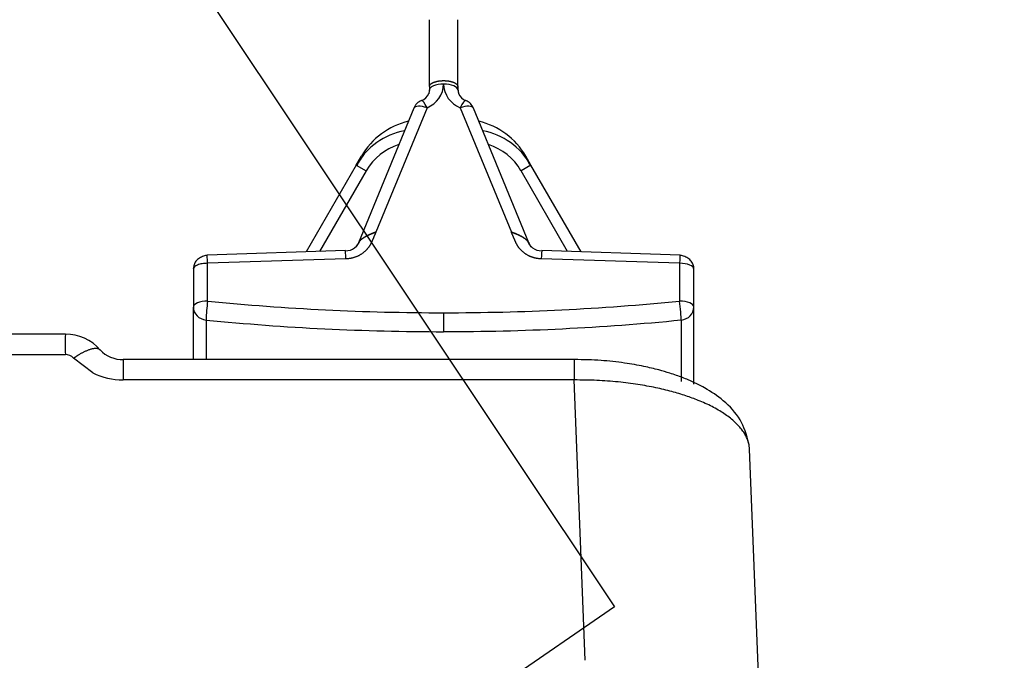
# Model space of a CAD drawing. Units: millimetres. Extents: x 0 to 359, y -141 to 204.
# Drawn here: x 151 to 162, y 81 to 88 of the extents above; entities that cross this region are included whole.
import ezdxf
from ezdxf import colors
from ezdxf.entities.mleader import LeaderData, LeaderLine
from ezdxf.math import Vec2, Vec3

# ---------------------------------------------------------------- set-up
doc = ezdxf.new("R2010")
doc.units = ezdxf.units.MM
for name, color, linetype in [('C-1018-PLAST-RE', 7, 'Continuous'), ('C-106-PLAST-PATA', 7, 'Continuous'), ('Predeterminado', 7, 'Continuous')]:
    doc.layers.add(name, color=color, linetype=linetype)

# ---------------------------------------------------------------- blocks, each defined once
blk = doc.blocks.new('SE')
at = {"layer": 'C-1018-PLAST-RE', "color": 7, "linetype": 'Continuous'}
for p, q in [((151.525, 84.563), (91.581, 84.557)), ((91.581, 84.325), (151.336, 84.33)), ((151.836, 84.122), (151.619, 84.29)), ((157.314, 84.274), (152.181, 84.273)), ((157.314, 84.042), (152.183, 84.042)), ((157.439, 80.852), (157.314, 84.042)), ((159.434, 80.062), (159.31, 83.253))]:
    blk.add_line(p, q, dxfattribs=at)
for centre, radius, start, end in [((161.885, 84.451), 10.361, 179.3797, 180.6625), ((151.526, 84.039), 0.524, 40.8375, 90.1347), ((152.176, 84.622), 0.349, 222.6587, 271.5385), ((151.34, 107.317), 22.987, 269.9917, 270.461), ((151.52, 84.192), 0.14, 44.7885, 88.0489), ((166.668, 84.164), 14.486, 179.5673, 180.4825), ((163.215, 84.16), 5.902, 178.8953, 181.1471), ((152.181, 84.824), 0.782, 243.8028, 270.1679)]:
    blk.add_arc(centre, radius, start, end, dxfattribs=at)
for points, knots in [([(151.619, 84.29), (151.619, 84.29), (151.621, 84.291), (151.623, 84.293), (151.626, 84.295), (151.63, 84.298), (151.634, 84.301), (151.639, 84.304), (151.646, 84.308), (151.652, 84.313), (151.66, 84.318), (151.669, 84.324), (151.678, 84.329), (151.688, 84.336), (151.699, 84.342), (151.711, 84.349), (151.724, 84.355), (151.737, 84.362), (151.751, 84.369), (151.765, 84.375), (151.78, 84.382), (151.795, 84.387), (151.811, 84.392), (151.826, 84.397), (151.842, 84.4), (151.856, 84.402), (151.871, 84.403), (151.884, 84.402), (151.896, 84.399), (151.906, 84.395), (151.914, 84.39), (151.918, 84.386), (151.92, 84.385)], [0, 0, 0, 0, 0.0029717, 0.0074767, 0.0135282, 0.0211437, 0.0303445, 0.0411563, 0.0536082, 0.0677326, 0.0835648, 0.1011424, 0.1205045, 0.1416911, 0.1647418, 0.1896948, 0.2165853, 0.2454434, 0.2762929, 0.3091493, 0.3440158, 0.3808809, 0.4197162, 0.4604759, 0.5030959, 0.5474884, 0.5935317, 0.6410841, 0.689985, 0.7400516, 0.7910778, 0.8226356, 0.8226356, 0.8226356, 0.8226356]), ([(159.301, 83.317), (159.273, 83.421), (159.222, 83.598), (159.024, 83.807), (158.823, 83.943), (158.636, 84.035), (158.498, 84.088), (158.388, 84.124), (158.266, 84.16), (158.096, 84.2), (157.878, 84.238), (157.606, 84.268), (157.426, 84.272), (157.314, 84.274)], [0, 0, 0, 0, 0.13729, 0.275198, 0.396631, 0.487213, 0.547991, 0.581835, 0.6345, 0.704554, 0.790144, 0.889248, 1, 1, 1, 1]), ([(159.31, 83.252), (159.309, 83.265), (159.307, 83.294), (159.296, 83.339), (159.277, 83.388), (159.251, 83.436), (159.218, 83.483), (159.178, 83.529), (159.131, 83.574), (159.078, 83.618), (159.019, 83.66), (158.954, 83.7), (158.883, 83.739), (158.807, 83.775), (158.709, 83.817), (158.584, 83.863), (158.423, 83.912), (158.241, 83.955), (158.037, 83.992), (157.813, 84.021), (157.569, 84.039), (157.401, 84.041), (157.314, 84.042)], [0.0097555, 0.0097555, 0.0097555, 0.0097555, 0.0392811, 0.0784249, 0.1174308, 0.1562994, 0.1950315, 0.2336284, 0.2720911, 0.3104206, 0.3486175, 0.3866823, 0.424615, 0.4624154, 0.5000833, 0.5602953, 0.624242, 0.6919212, 0.7633324, 0.8384786, 0.9173664, 1, 1, 1, 1])]:
    blk.add_open_spline(points, degree=3, knots=knots, dxfattribs=at)
at = {"layer": 'C-106-PLAST-PATA', "color": 7, "linetype": 'Continuous'}
for p, q in [((155.666, 87.38), (155.666, 88.141)), ((155.991, 87.38), (155.991, 88.141)), ((155.666, 87.38), (155.666, 87.341)), ((155.991, 87.38), (155.991, 87.341)), ((155.49, 87.134), (154.86, 85.604)), ((155.64, 87.14), (155.057, 85.724)), ((156.017, 87.14), (156.6, 85.724)), ((156.797, 85.604), (156.167, 87.134)), ((154.835, 86.486), (154.265, 85.499)), ((154.835, 86.486), (154.895, 86.589)), ((154.835, 86.486), (154.948, 86.421)), ((156.822, 86.486), (156.709, 86.421)), ((156.822, 86.486), (156.762, 86.589)), ((157.392, 85.499), (156.822, 86.486)), ((154.948, 86.421), (154.418, 85.503)), ((157.239, 85.503), (156.709, 86.421)), ((154.711, 85.513), (153.138, 85.463)), ((158.518, 85.463), (156.945, 85.513)), ((154.716, 85.419), (153.143, 85.369)), ((153.143, 84.939), (153.143, 85.369)), ((158.513, 85.369), (156.94, 85.419)), ((158.513, 85.369), (158.513, 84.939)), ((152.981, 85.302), (152.981, 84.871)), ((158.676, 84.871), (158.676, 85.302)), ((152.981, 84.273), (152.981, 84.871)), ((155.828, 84.807), (155.828, 84.591)), ((158.676, 83.994), (158.676, 84.871)), ((153.126, 84.724), (153.126, 84.273)), ((158.531, 84.724), (158.531, 84.173)), ((158.531, 84.173), (158.531, 84.025))]:
    blk.add_line(p, q, dxfattribs=at)
for centre, radius, start, end in [((155.533, 87.416), 0.296, 291.2677, 358.6366), ((156.124, 87.416), 0.296, 181.3634, 248.7323), ((155.524, 87.361), 0.148, 290.2075, 335.452), ((156.139, 87.344), 0.147, 181.3217, 198.3127), ((156.132, 87.361), 0.148, 204.548, 249.7925), ((155.64, 87.072), 0.163, 112.9072, 157.6259), ((156.017, 87.072), 0.163, 22.3741, 67.0928), ((155.294, 86.277), 0.496, 137.7408, 156.1256), ((156.36, 86.275), 0.5, 23.8768, 42.6773), ((154.714, 85.682), 0.171, 269.3364, 343.6326), ((156.943, 85.682), 0.171, 196.3676, 270.6636), ((153.133, 85.294), 0.153, 158.003, 177.3035), ((155.569, 84.633), 2.445, 172.8123, 177.8668), ((155.828, 112.172), 27.581, 264.3776, 270.0005), ((155.829, 112.168), 27.576, 269.9991, 275.6229)]:
    blk.add_arc(centre, radius, start, end, dxfattribs=at)
for centre, major_axis, ratio, start_param, end_param in [((155.828, 87.341), (0.163, 0), 0.415275, 1.570795, 3.141593), ((155.828, 87.341), (-0.163, 0), 0.415275, 3.141593, 4.71239), ((155.64, 87.072), (0.15, -0.062), 0.388902, 1.729538, 3.141593), ((155.64, 87.072), (0.063, -0.15), 0.174947, 1.963323, 3.148476), ((156.017, 87.072), (-0.063, -0.15), 0.174947, 3.13471, 4.319862), ((156.017, 87.072), (-0.15, -0.062), 0.388902, 3.141924, 4.553648), ((155.599, 86.182), (-0.413, -0.716), 0.984524, 3.882882, 4.712393), ((156.058, 86.182), (-0.413, 0.716), 0.984524, 4.712385, 5.541896), ((155.524, 86.053), (0.045, -0.835), 0.96058, 3.261894, 4.116844), ((156.132, 86.053), (-0.045, -0.835), 0.96058, 2.166342, 3.021292), ((155.496, 86.069), (-0.002, -0.677), 0.948643, 3.424762, 4.169126), ((156.16, 86.069), (0.002, -0.677), 0.948643, 2.11406, 2.858423), ((154.705, 85.645), (0.162, 0), 0.909685, 5.697211, 5.926474), ((156.952, 85.645), (-0.162, 0), 0.909685, 0.356711, 0.585955), ((154.716, 85.353), (0.005, -0.16), 0.014493, 1.998811, 3.141778), ((156.94, 85.353), (-0.005, -0.16), 0.014493, 3.141427, 4.284374), ((153.143, 85.303), (0.005, -0.16), 0.014493, 1.998811, 3.141593), ((158.513, 85.303), (-0.005, -0.16), 0.014493, 3.141593, 4.284374), ((158.513, 85.302), (0.163, 0), 0.415275, 0.000267, 1.571063), ((158.516, 85.302), (-0.16, 0), 0.909696, 3.141593, 3.492585), ((153.144, 84.871), (0.163, 0), 0.415275, 1.570924, 3.141593), ((155.829, 107.501), (-24.947, 0), 0.909696, 1.462959, 1.570791), ((155.828, 107.501), (24.947, 0), 0.909696, 4.712395, 4.820226), ((158.513, 84.871), (-0.016, 0.162), 0.044702, 3.565749, 5.138436), ((158.513, 84.871), (-0.163, 0), 0.415275, 3.141593, 4.712389), ((153.144, 84.871), (-0.163, 0), 0.910484, 0, 1.462816), ((158.513, 84.871), (0.163, 0), 0.910484, 4.820242, 6.283185)]:
    blk.add_ellipse(centre, major_axis=major_axis, ratio=ratio, start_param=start_param, end_param=end_param, dxfattribs=at)
for points in [[(155.666, 87.38), (155.666, 87.381), (155.666, 87.383), (155.666, 87.386), (155.667, 87.389), (155.668, 87.392), (155.67, 87.395), (155.672, 87.398), (155.674, 87.401), (155.676, 87.404), (155.679, 87.407), (155.682, 87.41), (155.686, 87.413), (155.689, 87.415), (155.693, 87.418), (155.698, 87.42), (155.702, 87.423), (155.707, 87.425), (155.712, 87.427), (155.717, 87.43), (155.723, 87.432), (155.729, 87.433), (155.735, 87.435), (155.741, 87.437), (155.747, 87.439), (155.753, 87.44), (155.76, 87.441), (155.767, 87.443), (155.774, 87.444), (155.781, 87.445), (155.788, 87.446), (155.795, 87.446), (155.803, 87.447), (155.81, 87.447), (155.817, 87.448), (155.825, 87.448), (155.832, 87.448), (155.839, 87.448), (155.847, 87.447), (155.854, 87.447), (155.861, 87.446), (155.869, 87.446), (155.876, 87.445), (155.883, 87.444), (155.89, 87.443), (155.897, 87.441), (155.903, 87.44), (155.91, 87.439), (155.916, 87.437), (155.922, 87.435), (155.928, 87.433), (155.934, 87.432), (155.939, 87.43), (155.945, 87.427), (155.95, 87.425), (155.955, 87.423), (155.959, 87.42), (155.963, 87.418), (155.967, 87.415), (155.971, 87.413), (155.975, 87.41), (155.978, 87.407), (155.98, 87.404), (155.983, 87.401), (155.985, 87.398), (155.987, 87.395), (155.988, 87.392), (155.99, 87.389), (155.99, 87.386), (155.991, 87.383), (155.991, 87.381), (155.991, 87.38)], [(155.057, 85.724), (155.057, 85.723), (155.056, 85.722), (155.055, 85.72), (155.055, 85.718), (155.054, 85.716), (155.053, 85.715), (155.052, 85.712), (155.051, 85.71), (155.05, 85.708), (155.049, 85.705), (155.048, 85.702), (155.046, 85.698), (155.045, 85.695), (155.043, 85.69), (155.041, 85.685), (155.038, 85.68), (155.036, 85.674), (155.034, 85.669), (155.032, 85.664), (155.03, 85.659), (155.028, 85.654), (155.026, 85.65), (155.024, 85.645), (155.022, 85.641), (155.02, 85.637), (155.018, 85.633), (155.017, 85.63), (155.015, 85.626), (155.014, 85.623), (155.012, 85.619), (155.011, 85.616), (155.009, 85.612), (155.008, 85.609), (155.006, 85.605), (155.004, 85.602), (155.003, 85.599), (155.002, 85.596), (155, 85.594), (154.999, 85.591), (154.998, 85.589), (154.997, 85.587), (154.995, 85.584), (154.994, 85.582), (154.993, 85.579), (154.991, 85.577), (154.99, 85.574), (154.988, 85.571), (154.986, 85.568), (154.984, 85.565), (154.982, 85.562), (154.979, 85.558), (154.976, 85.553), (154.973, 85.548), (154.968, 85.543), (154.963, 85.537), (154.958, 85.53), (154.951, 85.522), (154.943, 85.515), (154.935, 85.507), (154.926, 85.499), (154.917, 85.491), (154.908, 85.484), (154.898, 85.477), (154.888, 85.471), (154.878, 85.465), (154.867, 85.459), (154.857, 85.453), (154.846, 85.448), (154.835, 85.444), (154.824, 85.44), (154.812, 85.436), (154.801, 85.432), (154.789, 85.429), (154.777, 85.426), (154.765, 85.424), (154.753, 85.422), (154.741, 85.421), (154.729, 85.42), (154.721, 85.419), (154.716, 85.419)], [(156.94, 85.419), (156.936, 85.419), (156.928, 85.42), (156.916, 85.421), (156.904, 85.422), (156.892, 85.424), (156.88, 85.426), (156.868, 85.429), (156.856, 85.432), (156.845, 85.436), (156.833, 85.44), (156.822, 85.444), (156.811, 85.448), (156.8, 85.453), (156.789, 85.459), (156.779, 85.465), (156.769, 85.471), (156.759, 85.477), (156.749, 85.484), (156.74, 85.491), (156.731, 85.499), (156.722, 85.507), (156.713, 85.515), (156.706, 85.522), (156.699, 85.53), (156.693, 85.537), (156.688, 85.543), (156.684, 85.548), (156.68, 85.553), (156.677, 85.558), (156.675, 85.562), (156.673, 85.565), (156.67, 85.568), (156.669, 85.571), (156.667, 85.574), (156.665, 85.577), (156.664, 85.579), (156.663, 85.582), (156.661, 85.584), (156.66, 85.587), (156.659, 85.589), (156.658, 85.591), (156.656, 85.594), (156.655, 85.596), (156.654, 85.599), (156.652, 85.602), (156.651, 85.605), (156.649, 85.609), (156.648, 85.612), (156.646, 85.616), (156.645, 85.619), (156.643, 85.623), (156.642, 85.626), (156.64, 85.63), (156.638, 85.633), (156.637, 85.637), (156.635, 85.641), (156.633, 85.645), (156.631, 85.65), (156.629, 85.654), (156.627, 85.659), (156.625, 85.664), (156.623, 85.669), (156.621, 85.674), (156.618, 85.68), (156.616, 85.685), (156.614, 85.69), (156.612, 85.695), (156.61, 85.698), (156.609, 85.702), (156.608, 85.705), (156.606, 85.708), (156.605, 85.71), (156.604, 85.712), (156.604, 85.715), (156.603, 85.716), (156.602, 85.718), (156.601, 85.72), (156.601, 85.722), (156.6, 85.723), (156.6, 85.724)]]:
    blk.add_open_spline(points, degree=3, dxfattribs=at)
for points, knots in [([(155.666, 87.341), (155.666, 87.34), (155.666, 87.332), (155.664, 87.318), (155.661, 87.304), (155.659, 87.298)], [0, 0, 0, 0, 0.0120109, 0.1439047, 0.2601044, 0.2601044, 0.2601044, 0.2601044]), ([(155.057, 85.724), (155.056, 85.723), (155.054, 85.723), (155.051, 85.722), (155.048, 85.721), (155.045, 85.72), (155.042, 85.718), (155.038, 85.717), (155.034, 85.716), (155.03, 85.714), (155.025, 85.712), (155.02, 85.71), (155.014, 85.708), (155.008, 85.706), (155, 85.702), (154.992, 85.699), (154.982, 85.695), (154.973, 85.69), (154.964, 85.686), (154.956, 85.682), (154.948, 85.677), (154.94, 85.673), (154.932, 85.668), (154.925, 85.664), (154.918, 85.66), (154.912, 85.655), (154.906, 85.651), (154.9, 85.646), (154.894, 85.642), (154.889, 85.638), (154.884, 85.633), (154.88, 85.629), (154.875, 85.624), (154.871, 85.62), (154.867, 85.615), (154.864, 85.61), (154.862, 85.607), (154.86, 85.603), (154.858, 85.6), (154.857, 85.598), (154.856, 85.596), (154.855, 85.593), (154.854, 85.591), (154.853, 85.589), (154.852, 85.587), (154.851, 85.586), (154.85, 85.584), (154.849, 85.582), (154.848, 85.58), (154.846, 85.577), (154.845, 85.575), (154.844, 85.573), (154.842, 85.57), (154.84, 85.567), (154.838, 85.564), (154.836, 85.56), (154.833, 85.556), (154.83, 85.553), (154.829, 85.552), (154.828, 85.552)], [0, 0, 0, 0, 0.0128205, 0.025641, 0.0384615, 0.0512821, 0.0641026, 0.0769231, 0.0897436, 0.1025641, 0.1153846, 0.1282051, 0.1410256, 0.1538462, 0.1666667, 0.1794872, 0.1923077, 0.2051282, 0.2179487, 0.2307692, 0.2435897, 0.2564103, 0.2692308, 0.2820513, 0.2948718, 0.3076923, 0.3205128, 0.3333333, 0.3461538, 0.3589744, 0.3717949, 0.3846154, 0.3974359, 0.4102564, 0.4230769, 0.4358974, 0.4487179, 0.4615385, 0.474359, 0.4871795, 0.5, 0.5128205, 0.525641, 0.5384615, 0.5512821, 0.5641026, 0.5769231, 0.5897436, 0.6025641, 0.6153846, 0.6282051, 0.6410256, 0.6538462, 0.6666667, 0.6794872, 0.6923077, 0.7051282, 0.7179487, 0.7205074, 0.7205074, 0.7205074, 0.7205074]), ([(154.894, 85.644), (154.895, 85.645), (154.898, 85.647), (154.902, 85.65), (154.907, 85.654), (154.912, 85.657), (154.918, 85.66), (154.923, 85.664), (154.929, 85.667), (154.935, 85.671), (154.941, 85.674), (154.947, 85.678), (154.953, 85.681), (154.96, 85.685), (154.967, 85.688), (154.974, 85.691), (154.981, 85.694), (154.988, 85.698), (154.995, 85.701), (155.003, 85.704), (155.01, 85.707), (155.018, 85.71), (155.026, 85.713), (155.034, 85.716), (155.041, 85.718), (155.049, 85.721), (155.054, 85.723), (155.057, 85.724)], [0.4081107, 0.4081107, 0.4081107, 0.4081107, 0.4285714, 0.452381, 0.4761905, 0.5, 0.5238095, 0.547619, 0.5714286, 0.5952381, 0.6190476, 0.6428571, 0.6666667, 0.6904762, 0.7142857, 0.7380952, 0.7619048, 0.7857143, 0.8095238, 0.8333333, 0.8571429, 0.8809524, 0.9047619, 0.9285714, 0.952381, 0.9761905, 1, 1, 1, 1]), ([(156.828, 85.552), (156.828, 85.552), (156.827, 85.553), (156.824, 85.556), (156.821, 85.56), (156.819, 85.564), (156.816, 85.567), (156.815, 85.57), (156.813, 85.573), (156.812, 85.575), (156.81, 85.577), (156.809, 85.58), (156.808, 85.582), (156.807, 85.584), (156.806, 85.586), (156.805, 85.587), (156.804, 85.589), (156.803, 85.591), (156.802, 85.593), (156.801, 85.596), (156.8, 85.598), (156.799, 85.6), (156.797, 85.603), (156.795, 85.607), (156.793, 85.61), (156.79, 85.615), (156.786, 85.62), (156.782, 85.624), (156.777, 85.629), (156.773, 85.633), (156.768, 85.638), (156.763, 85.642), (156.757, 85.646), (156.751, 85.651), (156.745, 85.655), (156.739, 85.66), (156.732, 85.664), (156.725, 85.668), (156.717, 85.673), (156.709, 85.677), (156.701, 85.682), (156.692, 85.686), (156.683, 85.69), (156.674, 85.695), (156.665, 85.699), (156.657, 85.702), (156.649, 85.706), (156.643, 85.708), (156.637, 85.71), (156.631, 85.712), (156.627, 85.714), (156.622, 85.716), (156.619, 85.717), (156.615, 85.718), (156.612, 85.72), (156.609, 85.721), (156.606, 85.722), (156.603, 85.723), (156.601, 85.723), (156.6, 85.724)], [0.2794895, 0.2794895, 0.2794895, 0.2794895, 0.2820513, 0.2948718, 0.3076923, 0.3205128, 0.3333333, 0.3461538, 0.3589744, 0.3717949, 0.3846154, 0.3974359, 0.4102564, 0.4230769, 0.4358974, 0.4487179, 0.4615385, 0.474359, 0.4871795, 0.5, 0.5128205, 0.525641, 0.5384615, 0.5512821, 0.5641026, 0.5769231, 0.5897436, 0.6025641, 0.6153846, 0.6282051, 0.6410256, 0.6538462, 0.6666667, 0.6794872, 0.6923077, 0.7051282, 0.7179487, 0.7307692, 0.7435897, 0.7564103, 0.7692308, 0.7820513, 0.7948718, 0.8076923, 0.8205128, 0.8333333, 0.8461538, 0.8589744, 0.8717949, 0.8846154, 0.8974359, 0.9102564, 0.9230769, 0.9358974, 0.9487179, 0.9615385, 0.974359, 0.9871795, 1, 1, 1, 1]), ([(156.6, 85.724), (156.602, 85.723), (156.608, 85.721), (156.615, 85.718), (156.623, 85.716), (156.631, 85.713), (156.639, 85.71), (156.646, 85.707), (156.654, 85.704), (156.661, 85.701), (156.669, 85.698), (156.676, 85.694), (156.683, 85.691), (156.69, 85.688), (156.697, 85.685), (156.703, 85.681), (156.71, 85.678), (156.716, 85.674), (156.722, 85.671), (156.728, 85.667), (156.734, 85.664), (156.739, 85.66), (156.744, 85.657), (156.749, 85.654), (156.754, 85.65), (156.758, 85.648), (156.76, 85.646), (156.76, 85.646)], [0, 0, 0, 0, 0.0238095, 0.047619, 0.0714286, 0.0952381, 0.1190476, 0.1428571, 0.1666667, 0.1904762, 0.2142857, 0.2380952, 0.2619048, 0.2857143, 0.3095238, 0.3333333, 0.3571429, 0.3809524, 0.4047619, 0.4285714, 0.452381, 0.4761905, 0.5, 0.5238095, 0.547619, 0.5714286, 0.5780138, 0.5780138, 0.5780138, 0.5780138]), ([(156.797, 85.605), (156.797, 85.604), (156.798, 85.603), (156.798, 85.601), (156.799, 85.598), (156.799, 85.595), (156.799, 85.594), (156.799, 85.593)], [0.8928794, 0.8928794, 0.8928794, 0.8928794, 0.9047619, 0.9285714, 0.952381, 0.9761905, 1, 1, 1, 1]), ([(153.143, 85.369), (153.122, 85.369), (153.101, 85.368), (153.062, 85.361), (153.044, 85.356), (153.013, 85.343), (153.001, 85.336), (152.985, 85.319), (152.981, 85.311), (152.981, 85.302)], [0, 0, 0, 0, 0.25, 0.25, 0.5, 0.5, 0.75, 0.75, 1, 1, 1, 1]), ([(153.14, 85.461), (153.133, 85.46), (153.12, 85.458), (153.097, 85.451), (153.073, 85.441), (153.05, 85.428), (153.028, 85.412), (153.01, 85.394), (152.996, 85.373), (152.992, 85.359), (152.99, 85.351)], [0, 0, 0, 0, 0.101828, 0.211232, 0.327851, 0.451214, 0.580764, 0.715873, 0.855858, 1, 1, 1, 1]), ([(158.667, 85.35), (158.665, 85.358), (158.661, 85.372), (158.647, 85.393), (158.629, 85.412), (158.607, 85.428), (158.583, 85.441), (158.56, 85.451), (158.536, 85.458), (158.524, 85.46), (158.517, 85.461)], [0, 0, 0, 0, 0.144138, 0.284133, 0.419259, 0.548827, 0.672202, 0.788821, 0.898209, 1, 1, 1, 1])]:
    blk.add_open_spline(points, degree=3, knots=knots, dxfattribs=at)
blk = doc.blocks.new('_DOT')
at = {"color": 0}
blk.add_line((0, 0), (-1, 0), dxfattribs=at)
at = {"color": 0, "const_width": 0.333}
blk.add_lwpolyline([(-0.1665, 0, 1), (0.1665, 0, 1)], format="xyb", close=True, dxfattribs=at)
blk = doc.blocks.new('SE344')
at = {"color": 7, "linetype": 'Continuous'}
for p, q in [((151.62, 90.684), (157.774, 81.459)), ((157.774, 81.459), (154.524, 79.23))]:
    blk.add_line(p, q, dxfattribs=at)
blk = doc.blocks.new('SE343')
blk.add_blockref('SE344', (0, 0))

msp = doc.modelspace()

# ---------------------------------------------------------------- linework, layer by layer
at = {"color": 7, "linetype": 'Continuous'}
msp.add_open_spline([(151.12098, 77.11449), (151.03699, 77.17708), (148.02988, 81.56176), (144.43848, 86.85822)], degree=3, dxfattribs=at)

# ---------------------------------------------------------------- block references
msp.add_blockref('SE343', (0, 0))
at = {"layer": 'Predeterminado'}
msp.add_blockref('SE', (0, 0), dxfattribs=at)

# ---------------------------------------------------------------- leaders
at = {"layer": 'Predeterminado', "color": 7, "linetype": 'Continuous'}
ml = msp.add_multileader_mtext('Standard', dxfattribs=at)
ml.set_content('{\\pxsm0.9;\\fCalibri|b0||i0||c0|p34;\\W1.;Documento no contractual - Document no contractual - Non-contractual document - Non-contractual document - Documento não contratual\\P}', color=256)
ml.set_leader_properties()
ml.set_arrow_properties(name='DOT')
ml.build(insert=Vec2(0, 0))
ml.multileader.update_dxf_attribs({"leader_type": 0, "has_text_frame": 1, "dogleg_length": 0, "arrow_head_size": 1.8})
ctx = ml.context
ctx.base_point, ctx.char_height, ctx.arrow_head_size, ctx.plane_x_axis, ctx.plane_y_axis = Vec3(309.92926, 35.13378), 1.8, 1.8, Vec3(0, 1), Vec3(-1, 0)
notes = []
notes.append((ctx, [(0, (0, 0, 0), (0, 0), (1, 0), 1, [])]))
ctx.mtext.insert, ctx.mtext.text_direction, ctx.mtext.rotation = Vec3(309.02926, 37.13378), Vec3(0, 1), 1.57079633
ml = msp.add_multileader_mtext('Standard', dxfattribs=at)
ml.set_content('{\\pxsm0.9;\\fArial TUR|b0||i0||c0|p34;\\W1.;Banco de la gama Maverik Eco Ocean con asiento y respaldo fabricado en termóplastico de material recuperado de origen marino.\\PDimensiones: 1700 x 758 x 830 mm.\\P}', color=256)
ml.set_leader_properties()
ml.set_arrow_properties(name='DOT')
ml.build(insert=Vec2(0, 0))
ml.multileader.update_dxf_attribs({"leader_type": 0, "dogleg_length": 0, "arrow_head_size": 2.5})
ctx = ml.context
ctx.base_point, ctx.char_height, ctx.arrow_head_size = Vec3(7.67276, 192.39094), 2.5, 2.5
notes.append((ctx, [(0, (0, 0, 0), (0, 0), (1, 0), 1, [])]))
ctx.mtext.insert = Vec3(9.67276, 193.64094)
for ctx, leaders in notes:
    for number, flags, end, landing, length, lines in leaders:
        leader = LeaderData()
        leader.index, (leader.has_last_leader_line, leader.has_dogleg_vector, leader.attachment_direction) = number, flags
        leader.last_leader_point, leader.dogleg_vector, leader.dogleg_length = Vec3(end), Vec3(landing), length
        for number, points, colour, breaks in lines:
            line = LeaderLine()
            line.index, line.vertices, line.color, line.breaks = number, Vec3.list(points), colors.encode_raw_color(colour), breaks
            leader.lines.append(line)
        ctx.leaders.append(leader)

doc.saveas('drawing.dxf')
